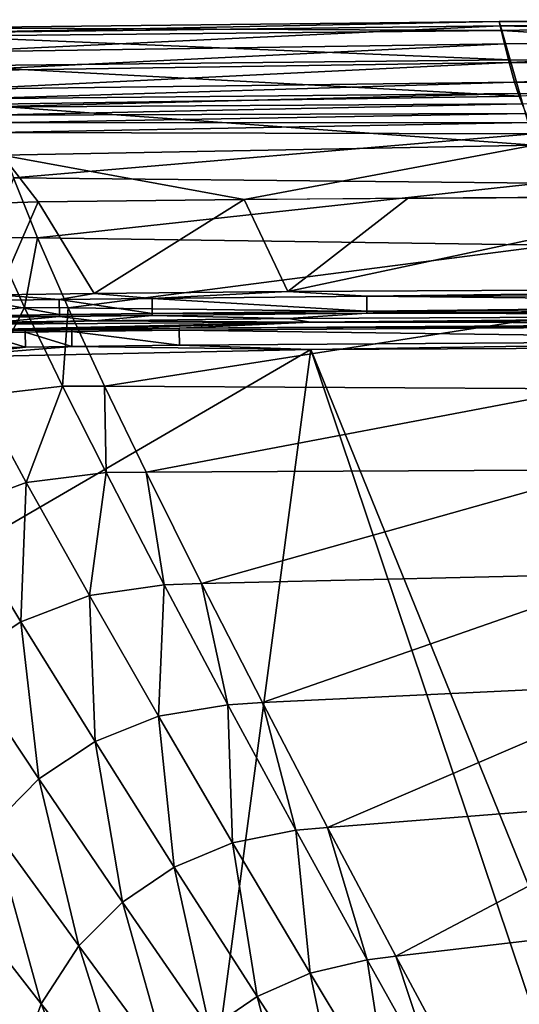
# Model space of a CAD drawing. Extents: x -4.2 to 38.1, y 0 to 50.2.
# Drawn here: x 6.9 to 12.7, y 38.7 to 50.2 of the extents above; entities that cross this region are included whole.
import ezdxf

# ---------------------------------------------------------------- set-up
doc = ezdxf.new("R2010")
doc.units = 0
doc.layers.add('PORCELANA', color=60, linetype='CONTINUOUS')

msp = doc.modelspace()

# ---------------------------------------------------------------- linework, layer by layer
at = {"layer": 'PORCELANA'}
for points in [[(12.467, 50.175, 11.66), (12.496, 50.068, 10.674), (5.824, 50.101, 11.661), (12.467, 50.175, 11.66)], [(12.467, 50.175, 11.66), (5.824, 50.101, 11.661), (5.849, 50.043, 12.012), (12.467, 50.175, 11.66)], [(5.849, 50.043, 12.012), (12.479, 50.124, 12.014), (12.467, 50.175, 11.66), (5.849, 50.043, 12.012)], [(12.467, 50.175, 11.66), (19.067, 50.158, 12.004), (19.067, 50.196, 11.652), (12.467, 50.175, 11.66)], [(19.067, 50.196, 11.652), (12.496, 50.068, 10.674), (12.467, 50.175, 11.66), (19.067, 50.196, 11.652)], [(12.467, 50.175, 11.66), (12.479, 50.124, 12.014), (19.067, 50.158, 12.004), (12.467, 50.175, 11.66)], [(12.479, 50.124, 12.014), (19.067, 49.973, 12.306), (19.067, 50.158, 12.004), (12.479, 50.124, 12.014)], [(19.067, 49.664, 7.742), (12.496, 50.068, 10.674), (19.067, 50.196, 11.652), (19.067, 49.664, 7.742)], [(5.824, 50.101, 11.661), (12.496, 50.068, 10.674), (5.883, 50.005, 10.672), (5.824, 50.101, 11.661)], [(5.849, 50.043, 12.012), (5.952, 49.816, 12.312), (12.479, 50.124, 12.014), (5.849, 50.043, 12.012)], [(5.883, 50.005, 10.672), (12.496, 50.068, 10.674), (12.593, 49.726, 8.24), (5.883, 50.005, 10.672)], [(5.952, 49.816, 12.312), (12.529, 49.913, 12.315), (12.479, 50.124, 12.014), (5.952, 49.816, 12.312)], [(12.479, 50.124, 12.014), (12.529, 49.913, 12.315), (19.067, 49.973, 12.306), (12.479, 50.124, 12.014)], [(19.067, 49.664, 7.742), (12.593, 49.726, 8.24), (12.496, 50.068, 10.674), (19.067, 49.664, 7.742)], [(5.883, 50.005, 10.672), (12.593, 49.726, 8.24), (6.076, 49.657, 8.215), (5.883, 50.005, 10.672)], [(12.529, 49.913, 12.315), (12.584, 49.695, 12.466), (19.067, 49.973, 12.306), (12.529, 49.913, 12.315)], [(12.584, 49.695, 12.466), (19.067, 49.676, 12.498), (19.067, 49.973, 12.306), (12.584, 49.695, 12.466)], [(5.952, 49.816, 12.312), (6.063, 49.596, 12.464), (12.529, 49.913, 12.315), (5.952, 49.816, 12.312)], [(6.063, 49.596, 12.464), (12.584, 49.695, 12.466), (12.529, 49.913, 12.315), (6.063, 49.596, 12.464)], [(6.063, 49.596, 12.464), (6.189, 49.381, 12.541), (12.584, 49.695, 12.466), (6.063, 49.596, 12.464)], [(12.714, 49.302, 5.818), (6.076, 49.657, 8.215), (12.593, 49.726, 8.24), (12.714, 49.302, 5.818)], [(6.189, 49.381, 12.541), (12.647, 49.464, 12.541), (12.584, 49.695, 12.466), (6.189, 49.381, 12.541)], [(12.647, 49.464, 12.541), (19.067, 49.676, 12.498), (12.584, 49.695, 12.466), (12.647, 49.464, 12.541)], [(12.714, 49.302, 5.818), (12.593, 49.726, 8.24), (19.067, 49.664, 7.742), (12.714, 49.302, 5.818)], [(6.322, 49.204, 5.767), (6.076, 49.657, 8.215), (12.714, 49.302, 5.818), (6.322, 49.204, 5.767)], [(12.647, 49.464, 12.541), (19.067, 49.325, 12.544), (19.067, 49.676, 12.498), (12.647, 49.464, 12.541)], [(6.189, 49.381, 12.541), (6.271, 49.27, 12.545), (12.647, 49.464, 12.541), (6.189, 49.381, 12.541)], [(12.647, 49.464, 12.541), (6.271, 49.27, 12.545), (12.689, 49.33, 12.546), (12.647, 49.464, 12.541)], [(12.689, 49.33, 12.546), (19.067, 49.325, 12.544), (12.647, 49.464, 12.541), (12.689, 49.33, 12.546)], [(12.689, 49.33, 12.546), (6.271, 49.27, 12.545), (6.361, 49.17, 12.514), (12.689, 49.33, 12.546)], [(12.876, 48.728, 2.918), (6.322, 49.204, 5.767), (12.714, 49.302, 5.818), (12.876, 48.728, 2.918)], [(6.361, 49.17, 12.514), (12.735, 49.209, 12.518), (12.689, 49.33, 12.546), (6.361, 49.17, 12.514)], [(12.689, 49.33, 12.546), (12.735, 49.209, 12.518), (19.067, 49.325, 12.544), (12.689, 49.33, 12.546)], [(6.649, 48.61, 2.861), (6.322, 49.204, 5.767), (12.876, 48.728, 2.918), (6.649, 48.61, 2.861)], [(6.361, 49.17, 12.514), (6.453, 49.077, 12.445), (12.735, 49.209, 12.518), (6.361, 49.17, 12.514)], [(6.453, 49.077, 12.445), (12.782, 49.097, 12.461), (12.735, 49.209, 12.518), (6.453, 49.077, 12.445)], [(6.453, 49.077, 12.445), (6.528, 48.988, 12.344), (12.782, 49.097, 12.461), (6.453, 49.077, 12.445)], [(12.82, 48.992, 12.376), (12.782, 49.097, 12.461), (6.528, 48.988, 12.344), (12.82, 48.992, 12.376)], [(12.82, 48.992, 12.376), (6.528, 48.988, 12.344), (6.593, 48.874, 12.18), (12.82, 48.992, 12.376)], [(12.82, 48.992, 12.376), (6.593, 48.874, 12.18), (12.854, 48.861, 12.229), (12.82, 48.992, 12.376)], [(12.854, 48.861, 12.229), (6.593, 48.874, 12.18), (6.78, 48.345, 11.311), (12.854, 48.861, 12.229)], [(12.854, 48.861, 12.229), (6.78, 48.345, 11.311), (12.947, 48.282, 11.349), (12.854, 48.861, 12.229)], [(12.876, 48.728, 2.918), (9.482, 48.091), (6.649, 48.61, 2.861), (12.876, 48.728, 2.918)], [(12.876, 48.728, 2.918), (19.067, 48.142), (9.482, 48.091), (12.876, 48.728, 2.918)], [(6.649, 48.61, 2.861), (7.068, 48.062), (5.861, 48.025), (6.649, 48.61, 2.861)], [(6.649, 48.61, 2.861), (9.482, 48.091), (7.068, 48.062), (6.649, 48.61, 2.861)], [(6.536, 47.645, 10.364), (7.063, 47.64, 10.366), (6.78, 48.345, 11.311), (6.536, 47.645, 10.364)], [(12.947, 48.282, 11.349), (6.78, 48.345, 11.311), (7.063, 47.64, 10.366), (12.947, 48.282, 11.349)], [(7.063, 47.64, 10.366), (13.086, 47.557, 10.391), (12.947, 48.282, 11.349), (7.063, 47.64, 10.366)], [(7.726, 46.989), (7.068, 48.062), (9.482, 48.091), (7.726, 46.989)], [(7.726, 46.989), (9.482, 48.091), (9.994, 47.015), (7.726, 46.989)], [(9.994, 47.015), (9.482, 48.091), (11.406, 48.109), (9.994, 47.015)], [(9.994, 47.015), (15.242, 48.134), (19.067, 47.06), (9.994, 47.015)], [(9.994, 47.015), (11.406, 48.109), (15.242, 48.134), (9.994, 47.015)], [(6.592, 46.974), (5.861, 48.025), (7.068, 48.062), (6.592, 46.974)], [(6.592, 46.974), (7.068, 48.062), (7.726, 46.989), (6.592, 46.974)], [(5.894, 46.715, 9.453), (6.911, 46.827, 9.455), (6.536, 47.645, 10.364), (5.894, 46.715, 9.453)], [(6.536, 47.645, 10.364), (6.911, 46.827, 9.455), (7.063, 47.64, 10.366), (6.536, 47.645, 10.364)], [(6.911, 46.827, 9.455), (7.421, 46.823, 9.456), (7.063, 47.64, 10.366), (6.911, 46.827, 9.455)], [(7.063, 47.64, 10.366), (7.421, 46.823, 9.456), (13.086, 47.557, 10.391), (7.063, 47.64, 10.366)], [(13.262, 46.752, 9.467), (13.086, 47.557, 10.391), (7.421, 46.823, 9.456), (13.262, 46.752, 9.467)], [(10.916, 46.959, 0.006), (9.994, 47.015), (19.067, 47.06), (10.916, 46.959, 0.006)], [(19.067, 47.06), (19.067, 46.962, 0.014), (10.916, 46.959, 0.006), (19.067, 47.06)], [(6.41, 46.907, 0.006), (6.592, 46.974), (7.316, 46.919, 0.006), (6.41, 46.907, 0.006)], [(7.316, 46.919, 0.006), (6.592, 46.974), (7.726, 46.989), (7.316, 46.919, 0.006)], [(8.403, 46.933, 0.006), (7.316, 46.919, 0.006), (7.726, 46.989), (8.403, 46.933, 0.006)], [(8.405, 46.756, 0.096), (7.316, 46.919, 0.006), (8.403, 46.933, 0.006), (8.405, 46.756, 0.096)], [(8.403, 46.933, 0.006), (7.726, 46.989), (9.994, 47.015), (8.403, 46.933, 0.006)], [(10.916, 46.959, 0.006), (8.403, 46.933, 0.006), (9.994, 47.015), (10.916, 46.959, 0.006)], [(10.917, 46.783, 0.096), (8.403, 46.933, 0.006), (10.916, 46.959, 0.006), (10.917, 46.783, 0.096)], [(10.917, 46.783, 0.096), (8.405, 46.756, 0.096), (8.403, 46.933, 0.006), (10.917, 46.783, 0.096)], [(10.916, 46.959, 0.006), (19.067, 46.962, 0.014), (19.067, 46.872, 0.055), (10.916, 46.959, 0.006)], [(10.916, 46.959, 0.006), (19.067, 46.872, 0.055), (10.917, 46.783, 0.096), (10.916, 46.959, 0.006)], [(5.894, 46.715, 9.453), (6.378, 45.792, 8.583), (6.911, 46.827, 9.455), (5.894, 46.715, 9.453)], [(6.378, 45.792, 8.583), (7.356, 45.906, 8.583), (6.911, 46.827, 9.455), (6.378, 45.792, 8.583)], [(6.41, 46.907, 0.006), (7.316, 46.919, 0.006), (7.318, 46.743, 0.096), (6.41, 46.907, 0.006)], [(7.318, 46.743, 0.096), (6.412, 46.73, 0.096), (6.41, 46.907, 0.006), (7.318, 46.743, 0.096)], [(6.911, 46.827, 9.455), (7.356, 45.906, 8.583), (7.421, 46.823, 9.456), (6.911, 46.827, 9.455)], [(8.405, 46.756, 0.096), (7.318, 46.743, 0.096), (7.316, 46.919, 0.006), (8.405, 46.756, 0.096)], [(7.846, 45.905, 8.583), (7.421, 46.823, 9.456), (7.356, 45.906, 8.583), (7.846, 45.905, 8.583)], [(7.846, 45.905, 8.583), (13.262, 46.752, 9.467), (7.421, 46.823, 9.456), (7.846, 45.905, 8.583)], [(10.917, 46.783, 0.096), (19.067, 46.872, 0.055), (19.067, 46.796, 0.12), (10.917, 46.783, 0.096)], [(7.318, 46.743, 0.096), (7.318, 46.72, 0.119), (6.412, 46.73, 0.096), (7.318, 46.743, 0.096)], [(6.412, 46.708, 0.119), (6.412, 46.73, 0.096), (7.318, 46.72, 0.119), (6.412, 46.708, 0.119)], [(6.596, 46.656, 0.203), (6.412, 46.708, 0.119), (7.318, 46.72, 0.119), (6.596, 46.656, 0.203)], [(6.596, 46.656, 0.203), (7.318, 46.72, 0.119), (7.73, 46.671, 0.203), (6.596, 46.656, 0.203)], [(8.405, 46.734, 0.119), (7.318, 46.743, 0.096), (8.405, 46.756, 0.096), (8.405, 46.734, 0.119)], [(8.405, 46.734, 0.119), (7.318, 46.72, 0.119), (7.318, 46.743, 0.096), (8.405, 46.734, 0.119)], [(8.405, 46.734, 0.119), (7.73, 46.671, 0.203), (7.318, 46.72, 0.119), (8.405, 46.734, 0.119)], [(9.998, 46.697, 0.203), (7.73, 46.671, 0.203), (8.405, 46.734, 0.119), (9.998, 46.697, 0.203)], [(10.259, 46.654, 0.299), (7.73, 46.671, 0.203), (9.998, 46.697, 0.203), (10.259, 46.654, 0.299)], [(13.471, 45.872, 8.583), (13.262, 46.752, 9.467), (7.846, 45.905, 8.583), (13.471, 45.872, 8.583)], [(10.918, 46.76, 0.119), (8.405, 46.756, 0.096), (10.917, 46.783, 0.096), (10.918, 46.76, 0.119)], [(9.998, 46.697, 0.203), (8.405, 46.734, 0.119), (10.918, 46.76, 0.119), (9.998, 46.697, 0.203)], [(10.918, 46.76, 0.119), (8.405, 46.734, 0.119), (8.405, 46.756, 0.096), (10.918, 46.76, 0.119)], [(10.918, 46.76, 0.119), (19.067, 46.742, 0.203), (9.998, 46.697, 0.203), (10.918, 46.76, 0.119)], [(19.067, 46.742, 0.203), (10.259, 46.654, 0.299), (9.998, 46.697, 0.203), (19.067, 46.742, 0.203)], [(19.067, 46.697, 0.299), (10.259, 46.654, 0.299), (19.067, 46.742, 0.203), (19.067, 46.697, 0.299)], [(17.358, 46.641, 0.383), (10.259, 46.654, 0.299), (19.067, 46.697, 0.299), (17.358, 46.641, 0.383)], [(10.917, 46.783, 0.096), (19.067, 46.796, 0.12), (10.918, 46.76, 0.119), (10.917, 46.783, 0.096)], [(10.918, 46.76, 0.119), (19.067, 46.796, 0.12), (19.067, 46.742, 0.203), (10.918, 46.76, 0.119)], [(5.798, 46.553, 0.299), (6.511, 46.632, 0.251), (10.259, 46.654, 0.299), (5.798, 46.553, 0.299)], [(6.365, 46.553, 0.383), (5.798, 46.553, 0.299), (10.259, 46.654, 0.299), (6.365, 46.553, 0.383)], [(6.918, 46.561, 0.383), (6.365, 46.553, 0.383), (10.259, 46.654, 0.299), (6.918, 46.561, 0.383)], [(10.259, 46.654, 0.299), (6.511, 46.632, 0.251), (7.73, 46.671, 0.203), (10.259, 46.654, 0.299)], [(6.511, 46.632, 0.251), (6.596, 46.656, 0.203), (7.73, 46.671, 0.203), (6.511, 46.632, 0.251)], [(10.259, 46.654, 0.299), (7.462, 46.568, 0.383), (6.918, 46.561, 0.383), (10.259, 46.654, 0.299)], [(8.72, 46.583, 0.383), (7.462, 46.568, 0.383), (10.259, 46.654, 0.299), (8.72, 46.583, 0.383)], [(8.721, 46.561, 0.406), (7.462, 46.568, 0.383), (8.72, 46.583, 0.383), (8.721, 46.561, 0.406)], [(8.72, 46.583, 0.383), (10.259, 46.654, 0.299), (17.358, 46.641, 0.383), (8.72, 46.583, 0.383)], [(17.358, 46.641, 0.383), (17.358, 46.619, 0.406), (8.72, 46.583, 0.383), (17.358, 46.641, 0.383)], [(8.72, 46.583, 0.383), (17.358, 46.619, 0.406), (8.721, 46.561, 0.406), (8.72, 46.583, 0.383)], [(8.721, 46.561, 0.406), (17.358, 46.619, 0.406), (17.358, 46.442, 0.496), (8.721, 46.561, 0.406)], [(6.918, 46.561, 0.383), (6.918, 46.538, 0.406), (6.365, 46.553, 0.383), (6.918, 46.561, 0.383)], [(6.365, 46.553, 0.383), (6.918, 46.538, 0.406), (6.365, 46.53, 0.406), (6.365, 46.553, 0.383)], [(6.365, 46.53, 0.406), (6.918, 46.538, 0.406), (6.92, 46.362, 0.496), (6.365, 46.53, 0.406)], [(6.365, 46.53, 0.406), (6.92, 46.362, 0.496), (6.368, 46.354, 0.496), (6.365, 46.53, 0.406)], [(6.918, 46.561, 0.383), (7.462, 46.568, 0.383), (7.462, 46.545, 0.406), (6.918, 46.561, 0.383)], [(7.462, 46.545, 0.406), (6.918, 46.538, 0.406), (6.918, 46.561, 0.383), (7.462, 46.545, 0.406)], [(7.465, 46.369, 0.496), (6.918, 46.538, 0.406), (7.462, 46.545, 0.406), (7.465, 46.369, 0.496)], [(7.465, 46.369, 0.496), (6.92, 46.362, 0.496), (6.918, 46.538, 0.406), (7.465, 46.369, 0.496)], [(8.721, 46.561, 0.406), (7.462, 46.545, 0.406), (7.462, 46.568, 0.383), (8.721, 46.561, 0.406)], [(8.723, 46.384, 0.496), (7.462, 46.545, 0.406), (8.721, 46.561, 0.406), (8.723, 46.384, 0.496)], [(8.723, 46.384, 0.496), (7.465, 46.369, 0.496), (7.462, 46.545, 0.406), (8.723, 46.384, 0.496)], [(17.358, 46.442, 0.496), (8.723, 46.384, 0.496), (8.721, 46.561, 0.406), (17.358, 46.442, 0.496)], [(7.465, 46.369, 0.496), (10.262, 46.336, 0.502), (5.862, 46.242, 0.502), (7.465, 46.369, 0.496)], [(5.862, 46.242, 0.502), (6.92, 46.362, 0.496), (7.465, 46.369, 0.496), (5.862, 46.242, 0.502)], [(6.368, 46.354, 0.496), (6.92, 46.362, 0.496), (5.862, 46.242, 0.502), (6.368, 46.354, 0.496)], [(10.262, 46.336, 0.502), (7.465, 46.369, 0.496), (8.723, 46.384, 0.496), (10.262, 46.336, 0.502)], [(17.358, 46.442, 0.496), (10.262, 46.336, 0.502), (8.723, 46.384, 0.496), (17.358, 46.442, 0.496)], [(19.067, 46.379, 0.502), (10.262, 46.336, 0.502), (17.358, 46.442, 0.496), (19.067, 46.379, 0.502)], [(19.067, 46.379, 0.502), (17.504, 28.499, 0.502), (10.262, 46.336, 0.502), (19.067, 46.379, 0.502)], [(10.262, 46.336, 0.502), (7.864, 28.304, 0.502), (4.038, 42.714, 0.502), (10.262, 46.336, 0.502)], [(10.262, 46.336, 0.502), (4.038, 42.714, 0.502), (5.862, 46.242, 0.502), (10.262, 46.336, 0.502)], [(16.428, 27.965, 0.502), (7.864, 28.304, 0.502), (10.262, 46.336, 0.502), (16.428, 27.965, 0.502)], [(10.262, 46.336, 0.502), (17.504, 28.499, 0.502), (16.428, 27.965, 0.502), (10.262, 46.336, 0.502)], [(6.378, 45.792, 8.583), (6.93, 44.777, 7.752), (7.356, 45.906, 8.583), (6.378, 45.792, 8.583)], [(7.864, 44.894, 7.751), (7.356, 45.906, 8.583), (6.93, 44.777, 7.752), (7.864, 44.894, 7.751)], [(7.864, 44.894, 7.751), (7.846, 45.905, 8.583), (7.356, 45.906, 8.583), (7.864, 44.894, 7.751)], [(8.332, 44.899, 7.75), (13.471, 45.872, 8.583), (7.846, 45.905, 8.583), (8.332, 44.899, 7.75)], [(8.332, 44.899, 7.75), (7.846, 45.905, 8.583), (7.864, 44.894, 7.751), (8.332, 44.899, 7.75)], [(6.076, 44.459, 7.754), (6.93, 44.777, 7.752), (6.378, 45.792, 8.583), (6.076, 44.459, 7.754)], [(13.709, 44.925, 7.739), (13.471, 45.872, 8.583), (8.332, 44.899, 7.75), (13.709, 44.925, 7.739)], [(7.67, 43.454, 6.811), (7.864, 44.894, 7.751), (6.93, 44.777, 7.752), (7.67, 43.454, 6.811)], [(8.544, 43.58, 6.808), (7.864, 44.894, 7.751), (7.67, 43.454, 6.811), (8.544, 43.58, 6.808)], [(8.544, 43.58, 6.808), (8.332, 44.899, 7.75), (7.864, 44.894, 7.751), (8.544, 43.58, 6.808)], [(8.983, 43.593, 6.806), (13.709, 44.925, 7.739), (8.332, 44.899, 7.75), (8.983, 43.593, 6.806)], [(8.983, 43.593, 6.806), (8.332, 44.899, 7.75), (8.544, 43.58, 6.808), (8.983, 43.593, 6.806)], [(14.028, 43.711, 6.785), (13.709, 44.925, 7.739), (8.983, 43.593, 6.806), (14.028, 43.711, 6.785)], [(6.868, 43.147, 6.815), (6.93, 44.777, 7.752), (6.076, 44.459, 7.754), (6.868, 43.147, 6.815)], [(7.67, 43.454, 6.811), (6.93, 44.777, 7.752), (6.868, 43.147, 6.815), (7.67, 43.454, 6.811)], [(6.868, 43.147, 6.815), (6.076, 44.459, 7.754), (6.164, 42.682, 6.818), (6.868, 43.147, 6.815)], [(9.696, 42.199, 5.928), (14.028, 43.711, 6.785), (8.983, 43.593, 6.806), (9.696, 42.199, 5.928)], [(9.696, 42.199, 5.928), (14.377, 42.424, 5.9), (14.028, 43.711, 6.785), (9.696, 42.199, 5.928)], [(8.983, 43.593, 6.806), (8.544, 43.58, 6.808), (9.29, 42.175, 5.931), (8.983, 43.593, 6.806)], [(9.29, 42.175, 5.931), (9.696, 42.199, 5.928), (8.983, 43.593, 6.806), (9.29, 42.175, 5.931)], [(8.544, 43.58, 6.808), (7.67, 43.454, 6.811), (8.48, 42.04, 5.935), (8.544, 43.58, 6.808)], [(9.29, 42.175, 5.931), (8.544, 43.58, 6.808), (8.48, 42.04, 5.935), (9.29, 42.175, 5.931)], [(7.67, 43.454, 6.811), (6.868, 43.147, 6.815), (7.736, 41.743, 5.94), (7.67, 43.454, 6.811)], [(8.48, 42.04, 5.935), (7.67, 43.454, 6.811), (7.736, 41.743, 5.94), (8.48, 42.04, 5.935)], [(6.164, 42.682, 6.818), (7.079, 41.306, 5.945), (6.868, 43.147, 6.815), (6.164, 42.682, 6.818)], [(7.736, 41.743, 5.94), (6.868, 43.147, 6.815), (7.079, 41.306, 5.945), (7.736, 41.743, 5.94)], [(7.864, 28.304, 0.502), (7.071, 28.171, 0.502), (4.038, 42.714, 0.502), (7.864, 28.304, 0.502)], [(4.038, 42.714, 0.502), (7.071, 28.171, 0.502), (6.839, 27.998, 0.502), (4.038, 42.714, 0.502)], [(6.529, 40.747, 5.949), (7.079, 41.306, 5.945), (6.164, 42.682, 6.818), (6.529, 40.747, 5.949)], [(10.457, 40.738, 5.12), (14.377, 42.424, 5.9), (9.696, 42.199, 5.928), (10.457, 40.738, 5.12)], [(10.457, 40.738, 5.12), (14.751, 41.077, 5.087), (14.377, 42.424, 5.9), (10.457, 40.738, 5.12)], [(9.29, 42.175, 5.931), (10.086, 40.704, 5.123), (9.696, 42.199, 5.928), (9.29, 42.175, 5.931)], [(9.696, 42.199, 5.928), (10.086, 40.704, 5.123), (10.457, 40.738, 5.12), (9.696, 42.199, 5.928)], [(9.29, 42.175, 5.931), (8.48, 42.04, 5.935), (9.346, 40.558, 5.128), (9.29, 42.175, 5.931)], [(9.346, 40.558, 5.128), (10.086, 40.704, 5.123), (9.29, 42.175, 5.931), (9.346, 40.558, 5.128)], [(8.48, 42.04, 5.935), (7.736, 41.743, 5.94), (8.663, 40.272, 5.134), (8.48, 42.04, 5.935)], [(9.346, 40.558, 5.128), (8.48, 42.04, 5.935), (8.663, 40.272, 5.134), (9.346, 40.558, 5.128)], [(7.736, 41.743, 5.94), (7.079, 41.306, 5.945), (8.056, 39.863, 5.139), (7.736, 41.743, 5.94)], [(8.663, 40.272, 5.134), (7.736, 41.743, 5.94), (8.056, 39.863, 5.139), (8.663, 40.272, 5.134)], [(7.544, 39.35, 5.144), (7.079, 41.306, 5.945), (6.529, 40.747, 5.949), (7.544, 39.35, 5.144)], [(7.544, 39.35, 5.144), (8.056, 39.863, 5.139), (7.079, 41.306, 5.945), (7.544, 39.35, 5.144)], [(11.255, 39.232, 4.385), (14.751, 41.077, 5.087), (10.457, 40.738, 5.12), (11.255, 39.232, 4.385)], [(11.255, 39.232, 4.385), (15.142, 39.684, 4.35), (14.751, 41.077, 5.087), (11.255, 39.232, 4.385)], [(6.529, 40.747, 5.949), (6.067, 40.003, 5.954), (7.104, 38.671, 5.15), (6.529, 40.747, 5.949)], [(7.544, 39.35, 5.144), (6.529, 40.747, 5.949), (7.104, 38.671, 5.15), (7.544, 39.35, 5.144)], [(9.346, 40.558, 5.128), (10.252, 39.032, 4.394), (10.086, 40.704, 5.123), (9.346, 40.558, 5.128)], [(10.457, 40.738, 5.12), (10.086, 40.704, 5.123), (10.92, 39.188, 4.388), (10.457, 40.738, 5.12)], [(10.252, 39.032, 4.394), (10.92, 39.188, 4.388), (10.086, 40.704, 5.123), (10.252, 39.032, 4.394)], [(10.92, 39.188, 4.388), (11.255, 39.232, 4.385), (10.457, 40.738, 5.12), (10.92, 39.188, 4.388)], [(9.346, 40.558, 5.128), (8.663, 40.272, 5.134), (9.633, 38.758, 4.4), (9.346, 40.558, 5.128)], [(9.633, 38.758, 4.4), (10.252, 39.032, 4.394), (9.346, 40.558, 5.128), (9.633, 38.758, 4.4)], [(8.663, 40.272, 5.134), (8.056, 39.863, 5.139), (9.08, 38.379, 4.405), (8.663, 40.272, 5.134)], [(9.633, 38.758, 4.4), (8.663, 40.272, 5.134), (9.08, 38.379, 4.405), (9.633, 38.758, 4.4)], [(7.104, 38.671, 5.15), (6.067, 40.003, 5.954), (6.832, 37.908, 5.155), (7.104, 38.671, 5.15)], [(8.607, 37.912, 4.411), (8.056, 39.863, 5.139), (7.544, 39.35, 5.144), (8.607, 37.912, 4.411)], [(8.607, 37.912, 4.411), (9.08, 38.379, 4.405), (8.056, 39.863, 5.139), (8.607, 37.912, 4.411)], [(11.255, 39.232, 4.385), (12.075, 37.705, 3.727), (15.142, 39.684, 4.35), (11.255, 39.232, 4.385)], [(15.546, 38.26, 3.693), (15.142, 39.684, 4.35), (12.075, 37.705, 3.727), (15.546, 38.26, 3.693)], [(7.544, 39.35, 5.144), (7.104, 38.671, 5.15), (8.192, 37.301, 4.417), (7.544, 39.35, 5.144)], [(8.192, 37.301, 4.417), (8.607, 37.912, 4.411), (7.544, 39.35, 5.144), (8.192, 37.301, 4.417)], [(10.92, 39.188, 4.388), (11.778, 37.65, 3.73), (11.255, 39.232, 4.385), (10.92, 39.188, 4.388)], [(11.778, 37.65, 3.73), (12.075, 37.705, 3.727), (11.255, 39.232, 4.385), (11.778, 37.65, 3.73)], [(10.252, 39.032, 4.394), (11.183, 37.486, 3.736), (10.92, 39.188, 4.388), (10.252, 39.032, 4.394)], [(11.183, 37.486, 3.736), (11.778, 37.65, 3.73), (10.92, 39.188, 4.388), (11.183, 37.486, 3.736)], [(9.633, 38.758, 4.4), (10.63, 37.224, 3.742), (10.252, 39.032, 4.394), (9.633, 38.758, 4.4)], [(10.63, 37.224, 3.742), (11.183, 37.486, 3.736), (10.252, 39.032, 4.394), (10.63, 37.224, 3.742)], [(9.633, 38.758, 4.4), (9.08, 38.379, 4.405), (10.132, 36.878, 3.747), (9.633, 38.758, 4.4)], [(10.132, 36.878, 3.747), (10.63, 37.224, 3.742), (9.633, 38.758, 4.4), (10.132, 36.878, 3.747)], [(7.104, 38.671, 5.15), (6.832, 37.908, 5.155), (7.918, 36.618, 4.422), (7.104, 38.671, 5.15)], [(8.192, 37.301, 4.417), (7.104, 38.671, 5.15), (7.918, 36.618, 4.422), (8.192, 37.301, 4.417)]]:
    msp.add_3dface(points, dxfattribs=at)

doc.saveas('drawing.dxf')
